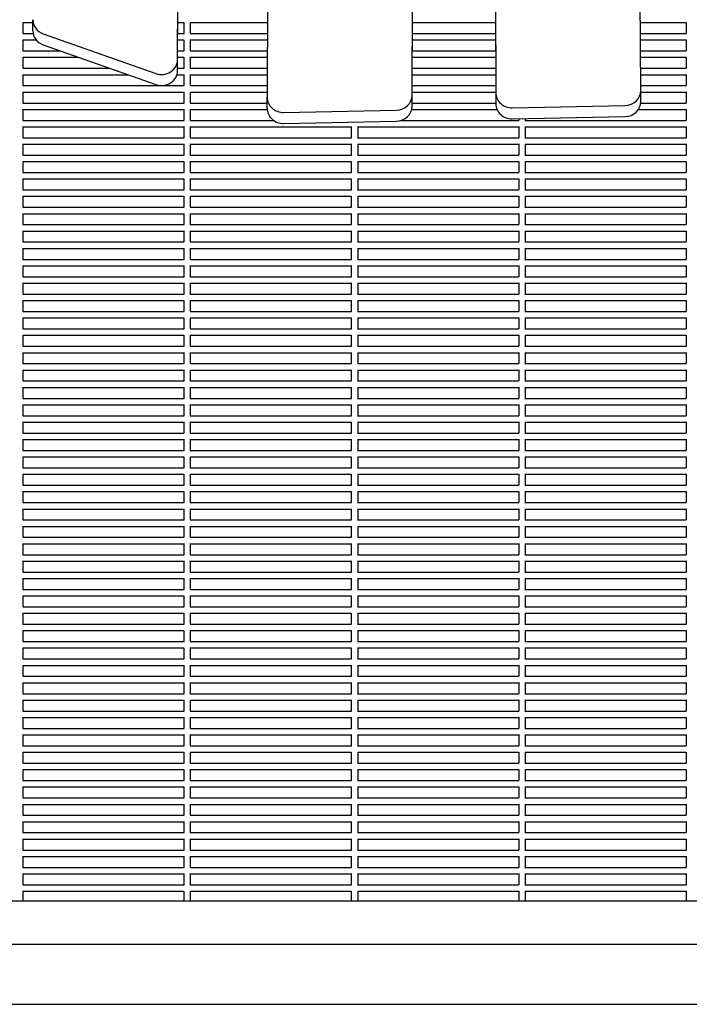
# Model space of a CAD drawing. Units: millimetres. Extents: x -5247 to 7707, y -6542 to 4547.
# Drawn here: x -208 to 208, y -202 to 410 of the extents above; entities that cross this region are included whole.
import ezdxf

# ---------------------------------------------------------------- set-up
doc = ezdxf.new("R2010")
doc.units = ezdxf.units.MM
doc.layers.add('BSF_2D', color=7, linetype='Continuous')

# ---------------------------------------------------------------- blocks, each defined once
blk = doc.blocks.new('Berliner_LaGrange_SON1112_2D_Block')
at = {"layer": 'BSF_2D'}
for p, q in [((35.76, 362.9), (40.51, 1550.01)), ((35.76, 356.04), (40.51, 1543.16)), ((-49.52, 1540.71), (-54.24, 361.57)), ((177.81, 365.8), (173.11, 1541.64)), ((83.14, 1534.53), (87.82, 364.33)), ((83.14, 1527.67), (87.82, 357.48)), ((-109.94, 385.08), (-105.48, 1498.16)), ((-109.94, 378.22), (-105.48, 1491.3)), ((-206, 408.1), (-206, 401.18)), ((-206, 407.98), (-199.84, 407.98)), ((-199.84, 402.89), (-199.84, 409.75)), ((-109.82, 407.98), (-106, 407.98)), ((-106, 408.1), (-106, 401.18)), ((-102, 408.1), (-102, 401.18)), ((-102, 407.98), (-54.06, 407.98)), ((35.97, 407.98), (87.62, 407.98)), ((177.65, 407.98), (206, 407.98)), ((206, 408.1), (206, 401.18)), ((-206.12, 401.18), (-199.67, 401.18)), ((-193.35, 400.96), (-123.45, 376.32)), ((-109.85, 401.18), (-105.88, 401.18)), ((-102.12, 401.18), (-54.08, 401.18)), ((35.94, 401.18), (87.64, 401.18)), ((177.67, 401.18), (206.12, 401.18)), ((-206, 397.3), (-206, 390.38)), ((-206, 397.18), (-197.78, 397.18)), ((-193.35, 394.1), (-123.45, 369.46)), ((-109.86, 397.18), (-106, 397.18)), ((-106, 397.3), (-106, 390.38)), ((-102, 397.3), (-102, 390.38)), ((-102, 397.18), (-54.1, 397.18)), ((35.93, 397.18), (87.66, 397.18)), ((177.69, 397.18), (206, 397.18)), ((206, 397.3), (206, 390.38)), ((-206.12, 390.38), (-182.8, 390.38)), ((-206, 386.5), (-206, 379.58)), ((-206, 386.38), (-171.45, 386.38)), ((-109.9, 386.38), (-106, 386.38)), ((-109.89, 390.38), (-105.88, 390.38)), ((-106, 386.5), (-106, 379.58)), ((-102.12, 390.38), (-54.13, 390.38)), ((-102, 386.5), (-102, 379.58)), ((-102, 386.38), (-54.14, 386.38)), ((35.89, 386.38), (87.7, 386.38)), ((35.9, 390.38), (87.69, 390.38)), ((177.72, 390.38), (206.12, 390.38)), ((177.73, 386.38), (206, 386.38)), ((206, 386.5), (206, 379.58)), ((-206.12, 379.58), (-152.15, 379.58)), ((-206, 375.7), (-206, 368.77)), ((-206, 375.58), (-140.8, 375.58)), ((-110.35, 375.58), (-106, 375.58)), ((-109.93, 379.58), (-105.88, 379.58)), ((-106, 375.7), (-106, 368.77)), ((-102.12, 379.58), (-54.17, 379.58)), ((-102, 375.7), (-102, 368.77)), ((-102, 375.58), (-54.19, 375.58)), ((35.84, 375.58), (87.75, 375.58)), ((35.86, 379.58), (87.73, 379.58)), ((177.76, 379.58), (206.12, 379.58)), ((177.78, 375.58), (206, 375.58)), ((206, 375.7), (206, 368.77)), ((-206.12, 368.77), (-105.88, 368.77)), ((-102.12, 368.77), (-54.21, 368.77)), ((35.82, 368.77), (87.77, 368.77)), ((177.8, 368.77), (206.12, 368.77)), ((-206, 364.89), (-206, 357.97)), ((-206, 364.77), (-106, 364.77)), ((-106, 364.89), (-106, 357.97)), ((-102, 364.89), (-102, 357.97)), ((-102, 364.77), (-54.23, 364.77)), ((-54.24, 354.68), (-54.24, 361.54)), ((35.8, 364.77), (87.79, 364.77)), ((177.81, 358.91), (177.81, 365.76)), ((177.81, 364.77), (206, 364.77)), ((206, 364.89), (206, 357.97)), ((-206.12, 357.97), (-105.88, 357.97)), ((-102.12, 357.97), (-54.24, 357.97)), ((35.77, 357.97), (87.82, 357.97)), ((98.03, 354.98), (168.03, 356.37)), ((177.76, 357.97), (206.12, 357.97)), ((-206, 354.09), (-206, 347.17)), ((-206, 353.97), (-106, 353.97)), ((-106, 354.09), (-106, 347.17)), ((-102, 354.09), (-102, 347.17)), ((-102, 353.97), (-54.21, 353.97)), ((-44.03, 352.15), (25.98, 353.54)), ((35.51, 353.97), (88.56, 353.97)), ((98.03, 348.12), (168.03, 349.51)), ((176.32, 353.97), (206, 353.97)), ((206, 354.09), (206, 347.17)), ((-206.12, 347.17), (-105.88, 347.17)), ((-206, 343.29), (-206, 336.36)), ((-206, 343.17), (-106, 343.17)), ((-106, 343.29), (-106, 336.36)), ((-102.12, 347.17), (-50.25, 347.17)), ((-102, 343.29), (-102, 336.36)), ((-102, 343.17), (-2, 343.17)), ((-44.03, 345.29), (25.98, 346.68)), ((-2, 343.29), (-2, 336.36)), ((2, 343.29), (2, 336.36)), ((2, 343.17), (102, 343.17)), ((28.94, 347.17), (102.12, 347.17)), ((102, 348.2), (102, 347.17)), ((102, 343.29), (102, 336.36)), ((105.88, 347.17), (206.12, 347.17)), ((106, 348.28), (106, 347.17)), ((106, 343.29), (106, 336.36)), ((106, 343.17), (206, 343.17)), ((206, 343.29), (206, 336.36)), ((-206.12, 336.36), (-105.88, 336.36)), ((-206, 332.49), (-206, 325.56)), ((-206, 332.36), (-106, 332.36)), ((-106, 332.49), (-106, 325.56)), ((-102.12, 336.36), (-1.88, 336.36)), ((-102, 332.49), (-102, 325.56)), ((-102, 332.36), (-2, 332.36)), ((-2, 332.49), (-2, 325.56)), ((1.88, 336.36), (102.12, 336.36)), ((2, 332.49), (2, 325.56)), ((2, 332.36), (102, 332.36)), ((102, 332.49), (102, 325.56)), ((105.88, 336.36), (206.12, 336.36)), ((106, 332.49), (106, 325.56)), ((106, 332.36), (206, 332.36)), ((206, 332.49), (206, 325.56)), ((-206.12, 325.56), (-105.88, 325.56)), ((-102.12, 325.56), (-1.88, 325.56)), ((1.88, 325.56), (102.12, 325.56)), ((105.88, 325.56), (206.12, 325.56)), ((-206, 321.68), (-206, 314.76)), ((-206, 321.56), (-106, 321.56)), ((-106, 321.68), (-106, 314.76)), ((-102, 321.68), (-102, 314.76)), ((-102, 321.56), (-2, 321.56)), ((-2, 321.68), (-2, 314.76)), ((2, 321.68), (2, 314.76)), ((2, 321.56), (102, 321.56)), ((102, 321.68), (102, 314.76)), ((106, 321.68), (106, 314.76)), ((106, 321.56), (206, 321.56)), ((206, 321.68), (206, 314.76)), ((-206.12, 314.76), (-105.88, 314.76)), ((-102.12, 314.76), (-1.88, 314.76)), ((1.88, 314.76), (102.12, 314.76)), ((105.88, 314.76), (206.12, 314.76)), ((-206, 310.88), (-206, 303.96)), ((-206, 310.76), (-106, 310.76)), ((-106, 310.88), (-106, 303.96)), ((-102, 310.88), (-102, 303.96)), ((-102, 310.76), (-2, 310.76)), ((-2, 310.88), (-2, 303.96)), ((2, 310.88), (2, 303.96)), ((2, 310.76), (102, 310.76)), ((102, 310.88), (102, 303.96)), ((106, 310.88), (106, 303.96)), ((106, 310.76), (206, 310.76)), ((206, 310.88), (206, 303.96)), ((-206.12, 303.96), (-105.88, 303.96)), ((-206, 300.08), (-206, 293.15)), ((-106, 300.08), (-106, 293.15)), ((-102.12, 303.96), (-1.88, 303.96)), ((-102, 300.08), (-102, 293.15)), ((-2, 300.08), (-2, 293.15)), ((1.88, 303.96), (102.12, 303.96)), ((2, 300.08), (2, 293.15)), ((102, 300.08), (102, 293.15)), ((105.88, 303.96), (206.12, 303.96)), ((106, 300.08), (106, 293.15)), ((206, 300.08), (206, 293.15)), ((-206, 299.96), (-106, 299.96)), ((-102, 299.96), (-2, 299.96)), ((2, 299.96), (102, 299.96)), ((106, 299.96), (206, 299.96)), ((-206.12, 293.15), (-105.88, 293.15)), ((-206, 289.28), (-206, 282.35)), ((-206, 289.15), (-106, 289.15)), ((-106, 289.28), (-106, 282.35)), ((-102.12, 293.15), (-1.88, 293.15)), ((-102, 289.28), (-102, 282.35)), ((-102, 289.15), (-2, 289.15)), ((-2, 289.28), (-2, 282.35)), ((1.88, 293.15), (102.12, 293.15)), ((2, 289.28), (2, 282.35)), ((2, 289.15), (102, 289.15)), ((102, 289.28), (102, 282.35)), ((105.88, 293.15), (206.12, 293.15)), ((106, 289.28), (106, 282.35)), ((106, 289.15), (206, 289.15)), ((206, 289.28), (206, 282.35)), ((-206.12, 282.35), (-105.88, 282.35)), ((-102.12, 282.35), (-1.88, 282.35)), ((1.88, 282.35), (102.12, 282.35)), ((105.88, 282.35), (206.12, 282.35)), ((-206, 278.47), (-206, 271.55)), ((-206, 278.35), (-106, 278.35)), ((-106, 278.47), (-106, 271.55)), ((-102, 278.47), (-102, 271.55)), ((-102, 278.35), (-2, 278.35)), ((-2, 278.47), (-2, 271.55)), ((2, 278.47), (2, 271.55)), ((2, 278.35), (102, 278.35)), ((102, 278.47), (102, 271.55)), ((106, 278.47), (106, 271.55)), ((106, 278.35), (206, 278.35)), ((206, 278.47), (206, 271.55)), ((-206.12, 271.55), (-105.88, 271.55)), ((-102.12, 271.55), (-1.88, 271.55)), ((1.88, 271.55), (102.12, 271.55)), ((105.88, 271.55), (206.12, 271.55)), ((-206, 267.67), (-206, 260.75)), ((-206, 267.55), (-106, 267.55)), ((-106, 267.67), (-106, 260.75)), ((-102, 267.67), (-102, 260.75)), ((-102, 267.55), (-2, 267.55)), ((-2, 267.67), (-2, 260.75)), ((2, 267.67), (2, 260.75)), ((2, 267.55), (102, 267.55)), ((102, 267.67), (102, 260.75)), ((106, 267.67), (106, 260.75)), ((106, 267.55), (206, 267.55)), ((206, 267.67), (206, 260.75)), ((-206.12, 260.75), (-105.88, 260.75)), ((-102.12, 260.75), (-1.88, 260.75)), ((1.88, 260.75), (102.12, 260.75)), ((105.88, 260.75), (206.12, 260.75)), ((-206, 256.87), (-206, 249.94)), ((-206, 256.75), (-106, 256.75)), ((-106, 256.87), (-106, 249.94)), ((-102, 256.87), (-102, 249.94)), ((-102, 256.75), (-2, 256.75)), ((-2, 256.87), (-2, 249.94)), ((2, 256.87), (2, 249.94)), ((2, 256.75), (102, 256.75)), ((102, 256.87), (102, 249.94)), ((106, 256.87), (106, 249.94)), ((106, 256.75), (206, 256.75)), ((206, 256.87), (206, 249.94)), ((-206.12, 249.94), (-105.88, 249.94)), ((-206, 246.07), (-206, 239.14)), ((-206, 245.94), (-106, 245.94)), ((-106, 246.07), (-106, 239.14)), ((-102.12, 249.94), (-1.88, 249.94)), ((-102, 246.07), (-102, 239.14)), ((-102, 245.94), (-2, 245.94)), ((-2, 246.07), (-2, 239.14)), ((1.88, 249.94), (102.12, 249.94)), ((2, 246.07), (2, 239.14)), ((2, 245.94), (102, 245.94)), ((102, 246.07), (102, 239.14)), ((105.88, 249.94), (206.12, 249.94)), ((106, 246.07), (106, 239.14)), ((106, 245.94), (206, 245.94)), ((206, 246.07), (206, 239.14)), ((-206.12, 239.14), (-105.88, 239.14)), ((-102.12, 239.14), (-1.88, 239.14)), ((1.88, 239.14), (102.12, 239.14)), ((105.88, 239.14), (206.12, 239.14)), ((-206, 235.26), (-206, 228.34)), ((-206, 235.14), (-106, 235.14)), ((-106, 235.26), (-106, 228.34)), ((-102, 235.26), (-102, 228.34)), ((-102, 235.14), (-2, 235.14)), ((-2, 235.26), (-2, 228.34)), ((2, 235.26), (2, 228.34)), ((2, 235.14), (102, 235.14)), ((102, 235.26), (102, 228.34)), ((106, 235.26), (106, 228.34)), ((106, 235.14), (206, 235.14)), ((206, 235.26), (206, 228.34)), ((-206.12, 228.34), (-105.88, 228.34)), ((-102.12, 228.34), (-1.88, 228.34)), ((1.88, 228.34), (102.12, 228.34)), ((105.88, 228.34), (206.12, 228.34)), ((-206, 224.46), (-206, 217.54)), ((-206, 224.34), (-106, 224.34)), ((-106, 224.46), (-106, 217.54)), ((-102, 224.46), (-102, 217.54)), ((-102, 224.34), (-2, 224.34)), ((-2, 224.46), (-2, 217.54)), ((2, 224.46), (2, 217.54)), ((2, 224.34), (102, 224.34)), ((102, 224.46), (102, 217.54)), ((106, 224.46), (106, 217.54)), ((106, 224.34), (206, 224.34)), ((206, 224.46), (206, 217.54)), ((-206.12, 217.54), (-105.88, 217.54)), ((-102.12, 217.54), (-1.88, 217.54)), ((1.88, 217.54), (102.12, 217.54)), ((105.88, 217.54), (206.12, 217.54)), ((-206, 213.66), (-206, 206.73)), ((-206, 213.54), (-106, 213.54)), ((-106, 213.66), (-106, 206.73)), ((-102, 213.66), (-102, 206.73)), ((-102, 213.54), (-2, 213.54)), ((-2, 213.66), (-2, 206.73)), ((2, 213.66), (2, 206.73)), ((2, 213.54), (102, 213.54)), ((102, 213.66), (102, 206.73)), ((106, 213.66), (106, 206.73)), ((106, 213.54), (206, 213.54)), ((206, 213.66), (206, 206.73)), ((-206.12, 206.73), (-105.88, 206.73)), ((-206, 202.85), (-206, 195.93)), ((-206, 202.73), (-106, 202.73)), ((-106, 202.85), (-106, 195.93)), ((-102.12, 206.73), (-1.88, 206.73)), ((-102, 202.85), (-102, 195.93)), ((-102, 202.73), (-2, 202.73)), ((-2, 202.85), (-2, 195.93)), ((1.88, 206.73), (102.12, 206.73)), ((2, 202.85), (2, 195.93)), ((2, 202.73), (102, 202.73)), ((102, 202.85), (102, 195.93)), ((105.88, 206.73), (206.12, 206.73)), ((106, 202.85), (106, 195.93)), ((106, 202.73), (206, 202.73)), ((206, 202.85), (206, 195.93)), ((-206.12, 195.93), (-105.88, 195.93)), ((-102.12, 195.93), (-1.88, 195.93)), ((1.88, 195.93), (102.12, 195.93)), ((105.88, 195.93), (206.12, 195.93)), ((-206, 192.05), (-206, 185.13)), ((-206, 191.93), (-106, 191.93)), ((-106, 192.05), (-106, 185.13)), ((-102, 192.05), (-102, 185.13)), ((-102, 191.93), (-2, 191.93)), ((-2, 192.05), (-2, 185.13)), ((2, 192.05), (2, 185.13)), ((2, 191.93), (102, 191.93)), ((102, 192.05), (102, 185.13)), ((106, 192.05), (106, 185.13)), ((106, 191.93), (206, 191.93)), ((206, 192.05), (206, 185.13)), ((-206.12, 185.13), (-105.88, 185.13)), ((-102.12, 185.13), (-1.88, 185.13)), ((1.88, 185.13), (102.12, 185.13)), ((105.88, 185.13), (206.12, 185.13)), ((-206, 181.25), (-206, 174.33)), ((-206, 181.13), (-106, 181.13)), ((-106, 181.25), (-106, 174.33)), ((-102, 181.25), (-102, 174.33)), ((-102, 181.13), (-2, 181.13)), ((-2, 181.25), (-2, 174.33)), ((2, 181.25), (2, 174.33)), ((2, 181.13), (102, 181.13)), ((102, 181.25), (102, 174.33)), ((106, 181.25), (106, 174.33)), ((106, 181.13), (206, 181.13)), ((206, 181.25), (206, 174.33)), ((-206.12, 174.33), (-105.88, 174.33)), ((-102.12, 174.33), (-1.88, 174.33)), ((1.88, 174.33), (102.12, 174.33)), ((105.88, 174.33), (206.12, 174.33)), ((-206, 170.45), (-206, 163.52)), ((-206, 170.33), (-106, 170.33)), ((-106, 170.45), (-106, 163.52)), ((-102, 170.45), (-102, 163.52)), ((-102, 170.33), (-2, 170.33)), ((-2, 170.45), (-2, 163.52)), ((2, 170.45), (2, 163.52)), ((2, 170.33), (102, 170.33)), ((102, 170.45), (102, 163.52)), ((106, 170.45), (106, 163.52)), ((106, 170.33), (206, 170.33)), ((206, 170.45), (206, 163.52)), ((-206.12, 163.52), (-105.88, 163.52)), ((-206, 159.64), (-206, 152.72)), ((-206, 159.52), (-106, 159.52)), ((-106, 159.64), (-106, 152.72)), ((-102.12, 163.52), (-1.88, 163.52)), ((-102, 159.64), (-102, 152.72)), ((-102, 159.52), (-2, 159.52)), ((-2, 159.64), (-2, 152.72)), ((1.88, 163.52), (102.12, 163.52)), ((2, 159.64), (2, 152.72)), ((2, 159.52), (102, 159.52)), ((102, 159.64), (102, 152.72)), ((105.88, 163.52), (206.12, 163.52)), ((106, 159.64), (106, 152.72)), ((106, 159.52), (206, 159.52)), ((206, 159.64), (206, 152.72)), ((-206.12, 152.72), (-105.88, 152.72)), ((-206, 148.84), (-206, 141.92)), ((-206, 148.72), (-106, 148.72)), ((-106, 148.84), (-106, 141.92)), ((-102.12, 152.72), (-1.88, 152.72)), ((-102, 148.84), (-102, 141.92)), ((-102, 148.72), (-2, 148.72)), ((-2, 148.84), (-2, 141.92)), ((1.88, 152.72), (102.12, 152.72)), ((2, 148.84), (2, 141.92)), ((2, 148.72), (102, 148.72)), ((102, 148.84), (102, 141.92)), ((105.88, 152.72), (206.12, 152.72)), ((106, 148.84), (106, 141.92)), ((106, 148.72), (206, 148.72)), ((206, 148.84), (206, 141.92)), ((-206.12, 141.92), (-105.88, 141.92)), ((-102.12, 141.92), (-1.88, 141.92)), ((1.88, 141.92), (102.12, 141.92)), ((105.88, 141.92), (206.12, 141.92)), ((-206, 138.04), (-206, 131.12)), ((-206, 137.92), (-106, 137.92)), ((-106, 138.04), (-106, 131.12)), ((-102, 138.04), (-102, 131.12)), ((-102, 137.92), (-2, 137.92)), ((-2, 138.04), (-2, 131.12)), ((2, 138.04), (2, 131.12)), ((2, 137.92), (102, 137.92)), ((102, 138.04), (102, 131.12)), ((106, 138.04), (106, 131.12)), ((106, 137.92), (206, 137.92)), ((206, 138.04), (206, 131.12)), ((-206.12, 131.12), (-105.88, 131.12)), ((-102.12, 131.12), (-1.88, 131.12)), ((1.88, 131.12), (102.12, 131.12)), ((105.88, 131.12), (206.12, 131.12)), ((-206, 127.24), (-206, 120.31)), ((-206, 127.12), (-106, 127.12)), ((-106, 127.24), (-106, 120.31)), ((-102, 127.24), (-102, 120.31)), ((-102, 127.12), (-2, 127.12)), ((-2, 127.24), (-2, 120.31)), ((2, 127.24), (2, 120.31)), ((2, 127.12), (102, 127.12)), ((102, 127.24), (102, 120.31)), ((106, 127.24), (106, 120.31)), ((106, 127.12), (206, 127.12)), ((206, 127.24), (206, 120.31)), ((-206.12, 120.31), (-105.88, 120.31)), ((-206, 116.43), (-206, 109.51)), ((-106, 116.43), (-106, 109.51)), ((-102.12, 120.31), (-1.88, 120.31)), ((-102, 116.43), (-102, 109.51)), ((-2, 116.43), (-2, 109.51)), ((1.88, 120.31), (102.12, 120.31)), ((2, 116.43), (2, 109.51)), ((102, 116.43), (102, 109.51)), ((105.88, 120.31), (206.12, 120.31)), ((106, 116.43), (106, 109.51)), ((206, 116.43), (206, 109.51)), ((-206, 116.31), (-106, 116.31)), ((-102, 116.31), (-2, 116.31)), ((2, 116.31), (102, 116.31)), ((106, 116.31), (206, 116.31)), ((-206.12, 109.51), (-105.88, 109.51)), ((-206, 105.63), (-206, 98.71)), ((-206, 105.51), (-106, 105.51)), ((-106, 105.63), (-106, 98.71)), ((-102.12, 109.51), (-1.88, 109.51)), ((-102, 105.63), (-102, 98.71)), ((-102, 105.51), (-2, 105.51)), ((-2, 105.63), (-2, 98.71)), ((1.88, 109.51), (102.12, 109.51)), ((2, 105.63), (2, 98.71)), ((2, 105.51), (102, 105.51)), ((102, 105.63), (102, 98.71)), ((105.88, 109.51), (206.12, 109.51)), ((106, 105.63), (106, 98.71)), ((106, 105.51), (206, 105.51)), ((206, 105.63), (206, 98.71)), ((-206.12, 98.71), (-105.88, 98.71)), ((-102.12, 98.71), (-1.88, 98.71)), ((1.88, 98.71), (102.12, 98.71)), ((105.88, 98.71), (206.12, 98.71)), ((-206, 94.83), (-206, 87.9)), ((-206, 94.71), (-106, 94.71)), ((-106, 94.83), (-106, 87.9)), ((-102, 94.83), (-102, 87.9)), ((-102, 94.71), (-2, 94.71)), ((-2, 94.83), (-2, 87.9)), ((2, 94.83), (2, 87.9)), ((2, 94.71), (102, 94.71)), ((102, 94.83), (102, 87.9)), ((106, 94.83), (106, 87.9)), ((106, 94.71), (206, 94.71)), ((206, 94.83), (206, 87.9)), ((-206.12, 87.9), (-105.88, 87.9)), ((-102.12, 87.9), (-1.88, 87.9)), ((1.88, 87.9), (102.12, 87.9)), ((105.88, 87.9), (206.12, 87.9)), ((-206, 84.03), (-206, 77.1)), ((-206, 83.9), (-106, 83.9)), ((-106, 84.03), (-106, 77.1)), ((-102, 84.03), (-102, 77.1)), ((-102, 83.9), (-2, 83.9)), ((-2, 84.03), (-2, 77.1)), ((2, 84.03), (2, 77.1)), ((2, 83.9), (102, 83.9)), ((102, 84.03), (102, 77.1)), ((106, 84.03), (106, 77.1)), ((106, 83.9), (206, 83.9)), ((206, 84.03), (206, 77.1)), ((-206.12, 77.1), (-105.88, 77.1)), ((-102.12, 77.1), (-1.88, 77.1)), ((1.88, 77.1), (102.12, 77.1)), ((105.88, 77.1), (206.12, 77.1)), ((-206, 73.22), (-206, 66.3)), ((-206, 73.1), (-106, 73.1)), ((-106, 73.22), (-106, 66.3)), ((-102, 73.22), (-102, 66.3)), ((-102, 73.1), (-2, 73.1)), ((-2, 73.22), (-2, 66.3)), ((2, 73.22), (2, 66.3)), ((2, 73.1), (102, 73.1)), ((102, 73.22), (102, 66.3)), ((106, 73.22), (106, 66.3)), ((106, 73.1), (206, 73.1)), ((206, 73.22), (206, 66.3)), ((-206.12, 66.3), (-105.88, 66.3)), ((-206, 62.42), (-206, 55.5)), ((-206, 62.3), (-106, 62.3)), ((-106, 62.42), (-106, 55.5)), ((-102.12, 66.3), (-1.88, 66.3)), ((-102, 62.42), (-102, 55.5)), ((-102, 62.3), (-2, 62.3)), ((-2, 62.42), (-2, 55.5)), ((1.88, 66.3), (102.12, 66.3)), ((2, 62.42), (2, 55.5)), ((2, 62.3), (102, 62.3)), ((102, 62.42), (102, 55.5)), ((105.88, 66.3), (206.12, 66.3)), ((106, 62.42), (106, 55.5)), ((106, 62.3), (206, 62.3)), ((206, 62.42), (206, 55.5)), ((-206.12, 55.5), (-105.88, 55.5)), ((-102.12, 55.5), (-1.88, 55.5)), ((1.88, 55.5), (102.12, 55.5)), ((105.88, 55.5), (206.12, 55.5)), ((-206, 51.62), (-206, 44.69)), ((-206, 51.5), (-106, 51.5)), ((-106, 51.62), (-106, 44.69)), ((-102, 51.62), (-102, 44.69)), ((-102, 51.5), (-2, 51.5)), ((-2, 51.62), (-2, 44.69)), ((2, 51.62), (2, 44.69)), ((2, 51.5), (102, 51.5)), ((102, 51.62), (102, 44.69)), ((106, 51.62), (106, 44.69)), ((106, 51.5), (206, 51.5)), ((206, 51.62), (206, 44.69)), ((-206.12, 44.69), (-105.88, 44.69)), ((-102.12, 44.69), (-1.88, 44.69)), ((1.88, 44.69), (102.12, 44.69)), ((105.88, 44.69), (206.12, 44.69)), ((-206, 40.82), (-206, 33.89)), ((-206, 40.69), (-106, 40.69)), ((-106, 40.82), (-106, 33.89)), ((-102, 40.82), (-102, 33.89)), ((-102, 40.69), (-2, 40.69)), ((-2, 40.82), (-2, 33.89)), ((2, 40.82), (2, 33.89)), ((2, 40.69), (102, 40.69)), ((102, 40.82), (102, 33.89)), ((106, 40.82), (106, 33.89)), ((106, 40.69), (206, 40.69)), ((206, 40.82), (206, 33.89)), ((-206.12, 33.89), (-105.88, 33.89)), ((-102.12, 33.89), (-1.88, 33.89)), ((1.88, 33.89), (102.12, 33.89)), ((105.88, 33.89), (206.12, 33.89)), ((-206, 30.01), (-206, 23.09)), ((-206, 29.89), (-106, 29.89)), ((-106, 30.01), (-106, 23.09)), ((-102, 30.01), (-102, 23.09)), ((-102, 29.89), (-2, 29.89)), ((-2, 30.01), (-2, 23.09)), ((2, 30.01), (2, 23.09)), ((2, 29.89), (102, 29.89)), ((102, 30.01), (102, 23.09)), ((106, 30.01), (106, 23.09)), ((106, 29.89), (206, 29.89)), ((206, 30.01), (206, 23.09)), ((-206.12, 23.09), (-105.88, 23.09)), ((-206, 19.21), (-206, 12.29)), ((-206, 19.09), (-106, 19.09)), ((-106, 19.21), (-106, 12.29)), ((-102.12, 23.09), (-1.88, 23.09)), ((-102, 19.21), (-102, 12.29)), ((-102, 19.09), (-2, 19.09)), ((-2, 19.21), (-2, 12.29)), ((1.88, 23.09), (102.12, 23.09)), ((2, 19.21), (2, 12.29)), ((2, 19.09), (102, 19.09)), ((102, 19.21), (102, 12.29)), ((105.88, 23.09), (206.12, 23.09)), ((106, 19.21), (106, 12.29)), ((106, 19.09), (206, 19.09)), ((206, 19.21), (206, 12.29)), ((-206.12, 12.29), (-105.88, 12.29)), ((-102.12, 12.29), (-1.88, 12.29)), ((1.88, 12.29), (102.12, 12.29)), ((105.88, 12.29), (206.12, 12.29)), ((-206, 8.41), (-206, 1.48)), ((-206, 8.29), (-106, 8.29)), ((-106, 8.41), (-106, 1.48)), ((-102, 8.41), (-102, 1.48)), ((-102, 8.29), (-2, 8.29)), ((-2, 8.41), (-2, 1.48)), ((2, 8.41), (2, 1.48)), ((2, 8.29), (102, 8.29)), ((102, 8.41), (102, 1.48)), ((106, 8.41), (106, 1.48)), ((106, 8.29), (206, 8.29)), ((206, 8.41), (206, 1.48)), ((-206.12, 1.48), (-105.88, 1.48)), ((-102.12, 1.48), (-1.88, 1.48)), ((1.88, 1.48), (102.12, 1.48)), ((105.88, 1.48), (206.12, 1.48)), ((-206, -2.4), (-206, -9.32)), ((-206, -2.52), (-106, -2.52)), ((-106, -2.4), (-106, -9.32)), ((-102, -2.4), (-102, -9.32)), ((-102, -2.52), (-2, -2.52)), ((-2, -2.4), (-2, -9.32)), ((2, -2.4), (2, -9.32)), ((2, -2.52), (102, -2.52)), ((102, -2.4), (102, -9.32)), ((106, -2.4), (106, -9.32)), ((106, -2.52), (206, -2.52)), ((206, -2.4), (206, -9.32)), ((-206.12, -9.32), (-105.88, -9.32)), ((-102.12, -9.32), (-1.88, -9.32)), ((1.88, -9.32), (102.12, -9.32)), ((105.88, -9.32), (206.12, -9.32)), ((-206, -13.2), (-206, -20.12)), ((-206, -13.32), (-106, -13.32)), ((-106, -13.2), (-106, -20.12)), ((-102, -13.2), (-102, -20.12)), ((-102, -13.32), (-2, -13.32)), ((-2, -13.2), (-2, -20.12)), ((2, -13.2), (2, -20.12)), ((2, -13.32), (102, -13.32)), ((102, -13.2), (102, -20.12)), ((106, -13.2), (106, -20.12)), ((106, -13.32), (206, -13.32)), ((206, -13.2), (206, -20.12)), ((-206.12, -20.12), (-105.88, -20.12)), ((-206, -24), (-206, -30.92)), ((-206, -24.12), (-106, -24.12)), ((-106, -24), (-106, -30.92)), ((-102.12, -20.12), (-1.88, -20.12)), ((-102, -24), (-102, -30.92)), ((-102, -24.12), (-2, -24.12)), ((-2, -24), (-2, -30.92)), ((1.88, -20.12), (102.12, -20.12)), ((2, -24), (2, -30.92)), ((2, -24.12), (102, -24.12)), ((102, -24), (102, -30.92)), ((105.88, -20.12), (206.12, -20.12)), ((106, -24), (106, -30.92)), ((106, -24.12), (206, -24.12)), ((206, -24), (206, -30.92)), ((-206.12, -30.92), (-105.88, -30.92)), ((-206, -34.8), (-206, -41.73)), ((-206, -34.92), (-106, -34.92)), ((-106, -34.8), (-106, -41.73)), ((-102.12, -30.92), (-1.88, -30.92)), ((-102, -34.8), (-102, -41.73)), ((-102, -34.92), (-2, -34.92)), ((-2, -34.8), (-2, -41.73)), ((1.88, -30.92), (102.12, -30.92)), ((2, -34.8), (2, -41.73)), ((2, -34.92), (102, -34.92)), ((102, -34.8), (102, -41.73)), ((105.88, -30.92), (206.12, -30.92)), ((106, -34.8), (106, -41.73)), ((106, -34.92), (206, -34.92)), ((206, -34.8), (206, -41.73)), ((-206.12, -41.73), (-105.88, -41.73)), ((-102.12, -41.73), (-1.88, -41.73)), ((1.88, -41.73), (102.12, -41.73)), ((105.88, -41.73), (206.12, -41.73)), ((-206, -45.61), (-206, -52.53)), ((-206, -45.73), (-106, -45.73)), ((-106, -45.61), (-106, -52.53)), ((-102, -45.61), (-102, -52.53)), ((-102, -45.73), (-2, -45.73)), ((-2, -45.61), (-2, -52.53)), ((2, -45.61), (2, -52.53)), ((2, -45.73), (102, -45.73)), ((102, -45.61), (102, -52.53)), ((106, -45.61), (106, -52.53)), ((106, -45.73), (206, -45.73)), ((206, -45.61), (206, -52.53)), ((-206.12, -52.53), (-105.88, -52.53)), ((-102.12, -52.53), (-1.88, -52.53)), ((1.88, -52.53), (102.12, -52.53)), ((105.88, -52.53), (206.12, -52.53)), ((-206, -56.41), (-206, -63.33)), ((-206, -56.53), (-106, -56.53)), ((-106, -56.41), (-106, -63.33)), ((-102, -56.41), (-102, -63.33)), ((-102, -56.53), (-2, -56.53)), ((-2, -56.41), (-2, -63.33)), ((2, -56.41), (2, -63.33)), ((2, -56.53), (102, -56.53)), ((102, -56.41), (102, -63.33)), ((106, -56.41), (106, -63.33)), ((106, -56.53), (206, -56.53)), ((206, -56.41), (206, -63.33)), ((-206.12, -63.33), (-105.88, -63.33)), ((-206, -67.21), (-206, -74.13)), ((-206, -67.33), (-106, -67.33)), ((-106, -67.21), (-106, -74.13)), ((-102.12, -63.33), (-1.88, -63.33)), ((-102, -67.21), (-102, -74.13)), ((-102, -67.33), (-2, -67.33)), ((-2, -67.21), (-2, -74.13)), ((1.88, -63.33), (102.12, -63.33)), ((2, -67.21), (2, -74.13)), ((2, -67.33), (102, -67.33)), ((102, -67.21), (102, -74.13)), ((105.88, -63.33), (206.12, -63.33)), ((106, -67.21), (106, -74.13)), ((106, -67.33), (206, -67.33)), ((206, -67.21), (206, -74.13)), ((-206.12, -74.13), (-105.88, -74.13)), ((-206, -78.01), (-206, -84.94)), ((-206, -78.13), (-106, -78.13)), ((-106, -78.01), (-106, -84.94)), ((-102.12, -74.13), (-1.88, -74.13)), ((-102, -78.01), (-102, -84.94)), ((-102, -78.13), (-2, -78.13)), ((-2, -78.01), (-2, -84.94)), ((1.88, -74.13), (102.12, -74.13)), ((2, -78.01), (2, -84.94)), ((2, -78.13), (102, -78.13)), ((102, -78.01), (102, -84.94)), ((105.88, -74.13), (206.12, -74.13)), ((106, -78.01), (106, -84.94)), ((106, -78.13), (206, -78.13)), ((206, -78.01), (206, -84.94)), ((-206.12, -84.94), (-105.88, -84.94)), ((-102.12, -84.94), (-1.88, -84.94)), ((1.88, -84.94), (102.12, -84.94)), ((105.88, -84.94), (206.12, -84.94)), ((-206, -88.82), (-206, -95.74)), ((-206, -88.94), (-106, -88.94)), ((-106, -88.82), (-106, -95.74)), ((-102, -88.82), (-102, -95.74)), ((-102, -88.94), (-2, -88.94)), ((-2, -88.82), (-2, -95.74)), ((2, -88.82), (2, -95.74)), ((2, -88.94), (102, -88.94)), ((102, -88.82), (102, -95.74)), ((106, -88.82), (106, -95.74)), ((106, -88.94), (206, -88.94)), ((206, -88.82), (206, -95.74)), ((-206.12, -95.74), (-105.88, -95.74)), ((-102.12, -95.74), (-1.88, -95.74)), ((1.88, -95.74), (102.12, -95.74)), ((105.88, -95.74), (206.12, -95.74)), ((-206, -99.62), (-206, -106.54)), ((-206, -99.74), (-106, -99.74)), ((-106, -99.62), (-106, -106.54)), ((-102, -99.62), (-102, -106.54)), ((-102, -99.74), (-2, -99.74)), ((-2, -99.62), (-2, -106.54)), ((2, -99.62), (2, -106.54)), ((2, -99.74), (102, -99.74)), ((102, -99.62), (102, -106.54)), ((106, -99.62), (106, -106.54)), ((106, -99.74), (206, -99.74)), ((206, -99.62), (206, -106.54)), ((-206.12, -106.54), (-105.88, -106.54)), ((-102.12, -106.54), (-1.88, -106.54)), ((1.88, -106.54), (102.12, -106.54)), ((105.88, -106.54), (206.12, -106.54)), ((-206, -110.42), (-206, -117.35)), ((-206, -110.54), (-106, -110.54)), ((-106, -110.42), (-106, -117.35)), ((-102, -110.42), (-102, -117.35)), ((-102, -110.54), (-2, -110.54)), ((-2, -110.42), (-2, -117.35)), ((2, -110.42), (2, -117.35)), ((2, -110.54), (102, -110.54)), ((102, -110.42), (102, -117.35)), ((106, -110.42), (106, -117.35)), ((106, -110.54), (206, -110.54)), ((206, -110.42), (206, -117.35)), ((-206.12, -117.35), (-105.88, -117.35)), ((-206, -121.22), (-206, -128.15)), ((-206, -121.35), (-106, -121.35)), ((-106, -121.22), (-106, -128.15)), ((-102.12, -117.35), (-1.88, -117.35)), ((-102, -121.22), (-102, -128.15)), ((-102, -121.35), (-2, -121.35)), ((-2, -121.22), (-2, -128.15)), ((1.88, -117.35), (102.12, -117.35)), ((2, -121.22), (2, -128.15)), ((2, -121.35), (102, -121.35)), ((102, -121.22), (102, -128.15)), ((105.88, -117.35), (206.12, -117.35)), ((106, -121.22), (106, -128.15)), ((106, -121.35), (206, -121.35)), ((206, -121.22), (206, -128.15)), ((-206.12, -128.15), (-105.88, -128.15)), ((-102.12, -128.15), (-1.88, -128.15)), ((1.88, -128.15), (102.12, -128.15)), ((105.88, -128.15), (206.12, -128.15)), ((-206, -132.03), (-206, -138.3)), ((-206, -132.15), (-106, -132.15)), ((-106, -132.03), (-106, -138.3)), ((-102, -132.03), (-102, -138.3)), ((-102, -132.15), (-2, -132.15)), ((-2, -132.03), (-2, -138.3)), ((2, -132.03), (2, -138.3)), ((2, -132.15), (102, -132.15)), ((102, -132.03), (102, -138.3)), ((106, -132.03), (106, -138.3)), ((106, -132.15), (206, -132.15)), ((206, -132.03), (206, -138.3)), ((561.25, -138.3), (-603.48, -138.3)), ((554.06, -165.2), (-596.28, -165.2)), ((-600.13, -202.48), (557.9, -202.48))]:
    blk.add_line(p, q, dxfattribs=at)
for centre, start_param, end_param in [((-189.84, 409.75), 6.279426, 7.495049), ((-189.84, 402.89), 0, 1.211863), ((-119.94, 385.11), 1.211863, 3.137834), ((-119.94, 378.26), 1.211863, 3.137834), ((-44.24, 361.54), 6.279426, 7.875194), ((25.76, 362.93), 1.592008, 3.137834), ((97.82, 364.37), 0.003759, 1.592008), ((167.81, 365.76), 1.592008, 3.145352), ((25.76, 356.07), 1.592008, 3.137834), ((97.82, 357.51), 0.003759, 1.592008), ((167.81, 358.91), 1.592008, 3.141593), ((-44.24, 354.68), 0, 1.592008)]:
    blk.add_ellipse(centre, major_axis=(-10, 0), ratio=0.939359, start_param=start_param, end_param=end_param, dxfattribs=at)

msp = doc.modelspace()

# ---------------------------------------------------------------- block references
at = {"layer": 'BSF_2D'}
msp.add_blockref('Berliner_LaGrange_SON1112_2D_Block', (0, 0), dxfattribs=at)

doc.saveas('drawing.dxf')
